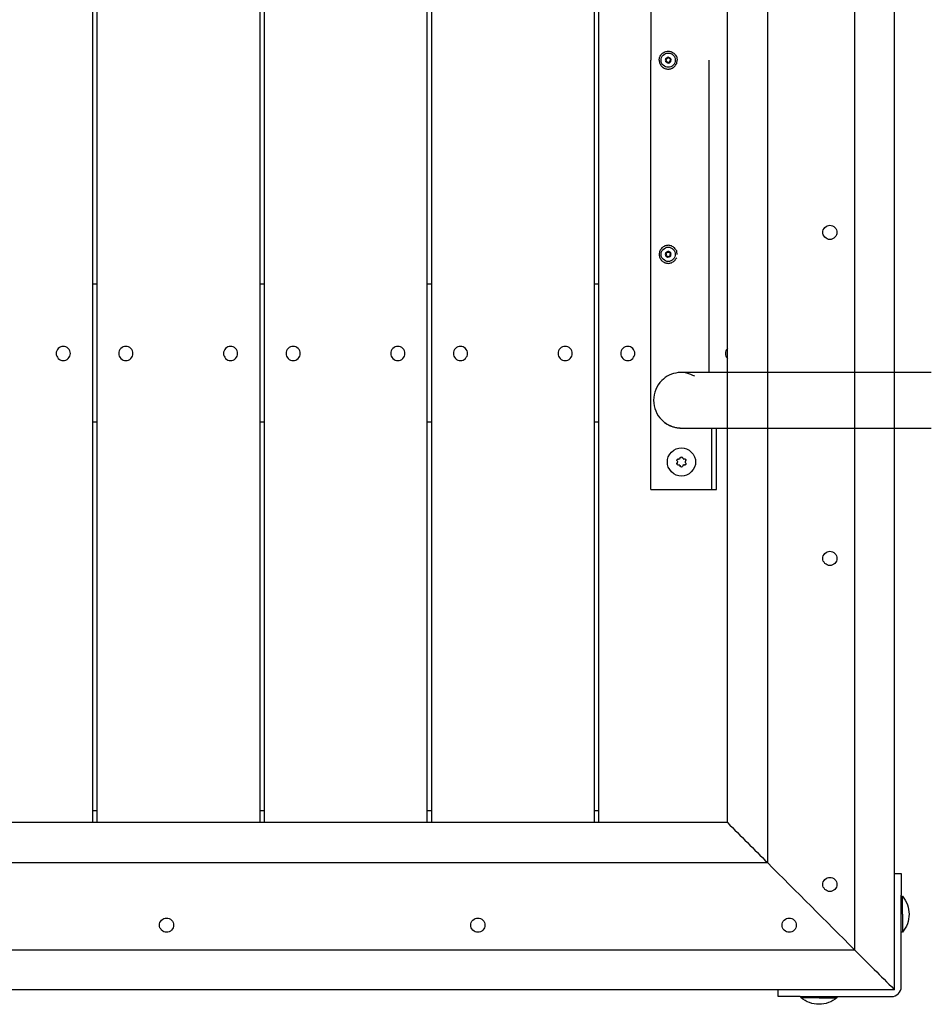
# Model space of a CAD drawing. Units: inches. Extents: x -4036 to 11195, y -9081 to 1086.
# Drawn here: x 6160 to 6781, y -1800 to -1130 of the extents above; entities that cross this region are included whole.
import ezdxf

# ---------------------------------------------------------------- set-up
doc = ezdxf.new("R2010")
doc.units = ezdxf.units.IN
doc.layers.add('Elverdal_Tower', color=7, linetype='Continuous', true_color=0xe05582)
doc.layers.add('Elverdal_UpDown', color=7, linetype='Continuous', true_color=0x40dbfd)

msp = doc.modelspace()

# ---------------------------------------------------------------- linework, layer by layer
at = {"layer": 'Elverdal_Tower'}
for points in [[(6728.78, -614.08), (6728.78, -980.44), (6728.78, -1346.79), (6728.78, -1713.14)], [(6756.01, -1710.66), (6756.01, -1345.96), (6756.01, -981.26), (6756.01, -616.56)], [(6669.37, -673.49), (6669.37, -1000.24), (6669.37, -1326.98), (6669.37, -1653.73)], [(6642.14, -1626.5), (6642.14, -1317.91), (6642.14, -1009.31), (6642.14, -700.72)], [(6209.95, -1017.57), (6209.95, -1114.93), (6209.95, -1212.29), (6209.95, -1309.66)], [(6212.92, -1017.57), (6212.92, -1114.93), (6212.92, -1212.29), (6212.92, -1309.66)], [(6323.81, -1017.57), (6323.81, -1114.93), (6323.81, -1212.29), (6323.81, -1309.66)], [(6326.78, -1017.57), (6326.78, -1114.93), (6326.78, -1212.29), (6326.78, -1309.66)], [(6437.68, -1017.57), (6437.68, -1114.93), (6437.68, -1212.29), (6437.68, -1309.66)], [(6440.65, -1017.57), (6440.65, -1114.93), (6440.65, -1212.29), (6440.65, -1309.66)], [(6551.54, -1017.57), (6551.54, -1114.93), (6551.54, -1212.29), (6551.54, -1309.66)], [(6554.51, -1017.57), (6554.51, -1114.93), (6554.51, -1212.29), (6554.51, -1309.66)], [(6707.14, -1274.51), (6706.91, -1272.14), (6709.58, -1269.46), (6711.95, -1269.7)], [(6711.95, -1269.7), (6714.31, -1269.46), (6716.99, -1272.14), (6716.75, -1274.51)], [(6711.95, -1279.31), (6709.58, -1279.55), (6706.91, -1276.87), (6707.14, -1274.51)], [(6716.75, -1274.51), (6716.99, -1276.87), (6714.31, -1279.55), (6711.95, -1279.31)], [(6212.92, -1309.66), (6211.93, -1309.66), (6210.94, -1309.66), (6209.95, -1309.66)], [(6209.95, -1309.66), (6209.95, -1341.01), (6209.95, -1372.37), (6209.95, -1403.72)], [(6212.92, -1309.66), (6212.92, -1341.01), (6212.92, -1372.36), (6212.92, -1403.72)], [(6323.81, -1309.66), (6323.81, -1341.01), (6323.81, -1372.36), (6323.81, -1403.72)], [(6326.78, -1309.66), (6325.79, -1309.66), (6324.8, -1309.66), (6323.81, -1309.66)], [(6326.78, -1309.66), (6326.78, -1341.01), (6326.78, -1372.37), (6326.78, -1403.72)], [(6440.65, -1309.66), (6439.66, -1309.66), (6438.67, -1309.66), (6437.68, -1309.66)], [(6437.68, -1309.66), (6437.68, -1341.01), (6437.68, -1372.37), (6437.68, -1403.72)], [(6440.65, -1309.66), (6440.65, -1341.01), (6440.65, -1372.37), (6440.65, -1403.72)], [(6554.51, -1309.66), (6553.52, -1309.66), (6552.53, -1309.66), (6551.54, -1309.66)], [(6551.54, -1309.66), (6551.54, -1341.01), (6551.54, -1372.36), (6551.54, -1403.72)], [(6554.51, -1309.66), (6554.51, -1341.01), (6554.51, -1372.36), (6554.51, -1403.72)], [(6190.14, -1352.1), (6187.78, -1351.86), (6185.1, -1354.54), (6185.34, -1356.9)], [(6194.95, -1356.9), (6195.19, -1354.54), (6192.51, -1351.86), (6190.14, -1352.1)], [(6232.72, -1352.1), (6230.36, -1351.86), (6227.68, -1354.54), (6227.92, -1356.9)], [(6237.52, -1356.9), (6237.76, -1354.54), (6235.08, -1351.86), (6232.72, -1352.1)], [(6304.01, -1352.1), (6301.65, -1351.86), (6298.97, -1354.54), (6299.21, -1356.9)], [(6308.81, -1356.9), (6309.05, -1354.54), (6306.37, -1351.86), (6304.01, -1352.1)], [(6346.59, -1352.1), (6344.22, -1351.86), (6341.54, -1354.54), (6341.78, -1356.9)], [(6351.39, -1356.9), (6351.63, -1354.54), (6348.95, -1351.86), (6346.59, -1352.1)], [(6417.88, -1352.1), (6415.51, -1351.86), (6412.83, -1354.54), (6413.07, -1356.9)], [(6422.68, -1356.9), (6422.92, -1354.54), (6420.24, -1351.86), (6417.88, -1352.1)], [(6460.45, -1352.1), (6458.09, -1351.86), (6455.41, -1354.54), (6455.65, -1356.9)], [(6465.25, -1356.9), (6465.49, -1354.54), (6462.81, -1351.86), (6460.45, -1352.1)], [(6531.74, -1352.1), (6529.38, -1351.86), (6526.7, -1354.54), (6526.94, -1356.9)], [(6536.54, -1356.9), (6536.78, -1354.54), (6534.1, -1351.86), (6531.74, -1352.1)], [(6574.32, -1352.1), (6571.95, -1351.86), (6569.28, -1354.54), (6569.52, -1356.9)], [(6579.12, -1356.9), (6579.36, -1354.54), (6576.68, -1351.86), (6574.32, -1352.1)], [(6185.34, -1356.9), (6185.1, -1359.26), (6187.78, -1361.94), (6190.14, -1361.7)], [(6190.14, -1361.7), (6192.51, -1361.94), (6195.19, -1359.26), (6194.95, -1356.9)], [(6227.92, -1356.9), (6227.68, -1359.26), (6230.36, -1361.94), (6232.72, -1361.7)], [(6232.72, -1361.7), (6235.08, -1361.94), (6237.76, -1359.26), (6237.52, -1356.9)], [(6299.21, -1356.9), (6298.97, -1359.26), (6301.65, -1361.94), (6304.01, -1361.7)], [(6304.01, -1361.7), (6306.37, -1361.94), (6309.05, -1359.26), (6308.81, -1356.9)], [(6341.78, -1356.9), (6341.54, -1359.26), (6344.22, -1361.94), (6346.59, -1361.7)], [(6346.59, -1361.7), (6348.95, -1361.94), (6351.63, -1359.26), (6351.39, -1356.9)], [(6413.07, -1356.9), (6412.83, -1359.26), (6415.51, -1361.94), (6417.88, -1361.7)], [(6417.88, -1361.7), (6420.24, -1361.94), (6422.92, -1359.26), (6422.68, -1356.9)], [(6455.65, -1356.9), (6455.41, -1359.26), (6458.09, -1361.94), (6460.45, -1361.7)], [(6460.45, -1361.7), (6462.81, -1361.94), (6465.49, -1359.26), (6465.25, -1356.9)], [(6526.94, -1356.9), (6526.7, -1359.26), (6529.38, -1361.94), (6531.74, -1361.7)], [(6531.74, -1361.7), (6534.1, -1361.94), (6536.78, -1359.26), (6536.54, -1356.9)], [(6569.52, -1356.9), (6569.28, -1359.26), (6571.95, -1361.94), (6574.32, -1361.7)], [(6574.32, -1361.7), (6576.68, -1361.94), (6579.36, -1359.26), (6579.12, -1356.9)], [(6642.14, -1353.58), (6641.23, -1354.51), (6640.79, -1355.8), (6640.81, -1356.9)], [(6640.81, -1356.9), (6640.79, -1358), (6641.23, -1359.29), (6642.14, -1360.22)], [(6212.92, -1403.72), (6211.93, -1403.72), (6210.94, -1403.72), (6209.95, -1403.72)], [(6209.95, -1403.72), (6209.95, -1491.84), (6209.95, -1579.96), (6209.95, -1668.09)], [(6212.92, -1403.72), (6212.92, -1491.84), (6212.92, -1579.96), (6212.92, -1668.09)], [(6323.81, -1403.72), (6323.81, -1491.84), (6323.81, -1579.96), (6323.81, -1668.09)], [(6326.78, -1403.72), (6325.79, -1403.72), (6324.8, -1403.72), (6323.81, -1403.72)], [(6326.78, -1403.72), (6326.78, -1491.84), (6326.78, -1579.96), (6326.78, -1668.09)], [(6440.65, -1403.72), (6439.66, -1403.72), (6438.67, -1403.72), (6437.68, -1403.72)], [(6437.68, -1403.72), (6437.68, -1491.84), (6437.68, -1579.96), (6437.68, -1668.09)], [(6440.65, -1403.72), (6440.65, -1491.84), (6440.65, -1579.96), (6440.65, -1668.09)], [(6554.51, -1403.72), (6553.52, -1403.72), (6552.53, -1403.72), (6551.54, -1403.72)], [(6551.54, -1403.72), (6551.54, -1491.84), (6551.54, -1579.96), (6551.54, -1668.09)], [(6554.51, -1403.72), (6554.51, -1491.84), (6554.51, -1579.96), (6554.51, -1668.09)], [(6707.14, -1496.3), (6706.91, -1493.93), (6709.58, -1491.26), (6711.95, -1491.49)], [(6711.95, -1491.49), (6714.31, -1491.26), (6716.99, -1493.93), (6716.75, -1496.3)], [(6711.95, -1501.1), (6709.58, -1501.34), (6706.91, -1498.66), (6707.14, -1496.3)], [(6716.75, -1496.3), (6716.99, -1498.66), (6714.31, -1501.34), (6711.95, -1501.1)], [(6642.14, -1676.01), (6642.14, -1659.5), (6642.14, -1643), (6642.14, -1626.5)], [(6669.37, -1653.73), (6669.37, -1670.23), (6669.37, -1686.73), (6669.37, -1703.24)], [(6209.95, -1668.09), (6209.95, -1670.73), (6209.95, -1673.37), (6209.95, -1676.01)], [(6212.92, -1668.09), (6211.93, -1668.09), (6210.94, -1668.09), (6209.95, -1668.09)], [(6212.92, -1668.09), (6212.92, -1670.73), (6212.92, -1673.37), (6212.92, -1676.01)], [(6323.81, -1668.09), (6323.81, -1670.73), (6323.81, -1673.37), (6323.81, -1676.01)], [(6326.78, -1668.09), (6325.79, -1668.09), (6324.8, -1668.09), (6323.81, -1668.09)], [(6326.78, -1668.09), (6326.78, -1670.73), (6326.78, -1673.37), (6326.78, -1676.01)], [(6437.68, -1668.09), (6437.68, -1670.73), (6437.68, -1673.37), (6437.68, -1676.01)], [(6440.65, -1668.09), (6439.66, -1668.09), (6438.67, -1668.09), (6437.68, -1668.09)], [(6440.65, -1668.09), (6440.65, -1670.73), (6440.65, -1673.37), (6440.65, -1676.01)], [(6554.51, -1668.09), (6553.52, -1668.09), (6552.53, -1668.09), (6551.54, -1668.09)], [(6551.54, -1668.09), (6551.54, -1670.73), (6551.54, -1673.37), (6551.54, -1676.01)], [(6554.51, -1668.09), (6554.51, -1670.73), (6554.51, -1673.37), (6554.51, -1676.01)], [(6642.14, -1676.01), (6385.2, -1676.01), (6128.26, -1676.01), (5871.32, -1676.01)], [(6642.14, -1676.01), (6651.22, -1685.08), (6660.29, -1694.16), (6669.37, -1703.24)], [(5639.63, -1703.24), (5982.88, -1703.24), (6326.12, -1703.24), (6669.37, -1703.24)], [(6669.37, -1703.24), (6689.17, -1723.04), (6708.98, -1742.84), (6728.78, -1762.64)], [(6707.14, -1718.09), (6706.91, -1715.72), (6709.58, -1713.05), (6711.95, -1713.29)], [(6711.95, -1713.29), (6714.31, -1713.05), (6716.99, -1715.72), (6716.75, -1718.09)], [(6728.78, -1713.14), (6728.78, -1729.64), (6728.78, -1746.14), (6728.78, -1762.64)], [(6756.01, -1740.37), (6756.01, -1730.46), (6756.01, -1720.56), (6756.01, -1710.66)], [(6756.01, -1710.66), (6757.49, -1710.66), (6758.98, -1710.66), (6760.46, -1710.66)], [(6760.46, -1710.66), (6760.46, -1715.61), (6760.46, -1720.56), (6760.46, -1725.51)], [(6711.95, -1722.89), (6709.58, -1723.13), (6706.91, -1720.45), (6707.14, -1718.09)], [(6716.75, -1718.09), (6716.99, -1720.45), (6714.31, -1723.13), (6711.95, -1722.89)], [(6760.46, -1726.18), (6760.46, -1725.96), (6760.46, -1725.74), (6760.46, -1725.51)], [(6760.46, -1750.59), (6760.46, -1742.45), (6760.46, -1734.32), (6760.46, -1726.18)], [(6760.46, -1726.18), (6760.76, -1726.18), (6761.06, -1726.18), (6761.36, -1726.18)], [(6761.36, -1726.18), (6762.75, -1727.84), (6763.89, -1729.8), (6764.65, -1731.89)], [(6761.36, -1738.39), (6761.36, -1734.32), (6761.36, -1730.25), (6761.36, -1726.18)], [(6764.65, -1731.89), (6765.41, -1733.99), (6765.79, -1736.22), (6765.79, -1738.39)], [(6255.63, -1745.79), (6255.39, -1743.43), (6258.07, -1740.75), (6260.43, -1740.99)], [(6260.43, -1740.99), (6262.79, -1740.75), (6265.47, -1743.43), (6265.23, -1745.79)], [(6467.52, -1745.79), (6467.28, -1743.43), (6469.96, -1740.75), (6472.32, -1740.99)], [(6472.32, -1740.99), (6474.68, -1740.75), (6477.36, -1743.43), (6477.12, -1745.79)], [(6679.42, -1745.81), (6679.18, -1743.45), (6681.86, -1740.77), (6684.22, -1741.01)], [(6684.22, -1741.01), (6686.59, -1740.77), (6689.26, -1743.45), (6689.02, -1745.81)], [(6756.01, -1789.87), (6756.01, -1773.37), (6756.01, -1756.87), (6756.01, -1740.37)], [(6761.36, -1738.39), (6761.36, -1742.45), (6761.36, -1746.52), (6761.36, -1750.59)], [(6765.79, -1738.39), (6765.79, -1740.55), (6765.41, -1742.78), (6764.65, -1744.88)], [(6260.43, -1750.59), (6258.07, -1750.83), (6255.39, -1748.15), (6255.63, -1745.79)], [(6265.23, -1745.79), (6265.47, -1748.15), (6262.79, -1750.83), (6260.43, -1750.59)], [(6472.32, -1750.59), (6469.96, -1750.83), (6467.28, -1748.15), (6467.52, -1745.79)], [(6477.12, -1745.79), (6477.36, -1748.15), (6474.68, -1750.83), (6472.32, -1750.59)], [(6684.22, -1750.61), (6681.86, -1750.85), (6679.18, -1748.17), (6679.42, -1745.81)], [(6689.02, -1745.81), (6689.26, -1748.17), (6686.59, -1750.85), (6684.22, -1750.61)], [(6764.65, -1744.88), (6763.89, -1746.98), (6762.75, -1748.93), (6761.36, -1750.59)], [(6760.46, -1787.89), (6760.46, -1775.46), (6760.46, -1763.02), (6760.46, -1750.59)], [(6761.36, -1750.59), (6761.06, -1750.59), (6760.76, -1750.59), (6760.46, -1750.59)], [(5580.22, -1762.64), (5963.07, -1762.64), (6345.93, -1762.64), (6728.78, -1762.64)], [(6728.78, -1762.64), (6737.66, -1771.53), (6746.54, -1780.41), (6755.43, -1789.29)], [(6754.03, -1794.33), (6757.19, -1794.65), (6760.78, -1791.06), (6760.46, -1787.89)], [(6676.8, -1789.87), (6328.6, -1789.87), (5980.4, -1789.87), (5632.2, -1789.87)], [(6756.01, -1789.87), (6729.6, -1789.87), (6703.2, -1789.87), (6676.8, -1789.87)], [(6676.8, -1794.33), (6676.8, -1792.84), (6676.8, -1791.36), (6676.8, -1789.87)], [(6691.65, -1794.33), (6686.7, -1794.33), (6681.75, -1794.33), (6676.8, -1794.33)], [(6691.65, -1794.33), (6691.87, -1794.33), (6692.09, -1794.33), (6692.32, -1794.33)], [(6692.32, -1794.33), (6700.45, -1794.33), (6708.59, -1794.33), (6716.72, -1794.33)], [(6692.32, -1795.22), (6692.32, -1794.92), (6692.32, -1794.63), (6692.32, -1794.33)], [(6716.72, -1794.33), (6729.16, -1794.33), (6741.59, -1794.33), (6754.03, -1794.33)], [(6716.72, -1794.33), (6716.72, -1794.63), (6716.72, -1794.92), (6716.72, -1795.22)], [(6755.43, -1789.29), (6755.62, -1789.49), (6755.81, -1789.68), (6756.01, -1789.87)], [(6698.03, -1798.51), (6695.93, -1797.75), (6693.97, -1796.61), (6692.32, -1795.22)], [(6704.52, -1795.22), (6700.45, -1795.22), (6696.38, -1795.22), (6692.32, -1795.22)], [(6704.52, -1799.66), (6702.36, -1799.66), (6700.13, -1799.28), (6698.03, -1798.51)], [(6704.52, -1795.22), (6708.59, -1795.22), (6712.66, -1795.22), (6716.72, -1795.22)], [(6711.01, -1798.51), (6708.92, -1799.28), (6706.68, -1799.66), (6704.52, -1799.66)], [(6716.72, -1795.22), (6715.07, -1796.61), (6713.11, -1797.75), (6711.01, -1798.51)]]:
    msp.add_open_spline(points, degree=3, dxfattribs=at)
at = {"layer": 'Elverdal_UpDown'}
for points in [[(6589.95, -865.36), (6589.95, -962.69), (6589.95, -1060.03), (6589.95, -1157.36)], [(6597.48, -1152.98), (6598.18, -1152.51), (6598.88, -1152.05), (6599.58, -1151.59)], [(6599.58, -1151.59), (6600.34, -1151.45), (6601.11, -1151.3), (6601.87, -1151.16)], [(6601.87, -1151.16), (6602.63, -1151.3), (6603.39, -1151.45), (6604.15, -1151.59)], [(6604.15, -1151.59), (6604.85, -1152.05), (6605.56, -1152.51), (6606.26, -1152.98)], [(6589.95, -1449.37), (6589.95, -1352.04), (6589.95, -1254.7), (6589.95, -1157.36)], [(6595.66, -1157.36), (6595.8, -1156.6), (6595.95, -1155.84), (6596.1, -1155.08)], [(6595.66, -1157.36), (6595.8, -1158.13), (6595.95, -1158.89), (6596.1, -1159.65)], [(6596.1, -1155.08), (6596.56, -1154.38), (6597.02, -1153.68), (6597.48, -1152.98)], [(6597.05, -1157.36), (6596.81, -1154.99), (6599.5, -1152.31), (6601.87, -1152.55)], [(6601.87, -1162.18), (6599.5, -1162.42), (6596.81, -1159.74), (6597.05, -1157.36)], [(6600.16, -1156.4), (6599.82, -1156.96), (6599.82, -1157.79), (6600.17, -1158.35)], [(6600.12, -1156.64), (6600.12, -1156.62), (6600.12, -1156.6), (6600.12, -1156.58)], [(6600.12, -1156.58), (6600.12, -1156.6), (6600.12, -1156.62), (6600.12, -1156.64)], [(6600.24, -1156.87), (6600.2, -1156.79), (6600.16, -1156.71), (6600.12, -1156.64)], [(6600.12, -1156.64), (6600.16, -1156.72), (6600.2, -1156.79), (6600.24, -1156.87)], [(6600.24, -1157.86), (6600.2, -1157.94), (6600.16, -1158.02), (6600.12, -1158.09)], [(6600.12, -1158.09), (6600.16, -1158.02), (6600.2, -1157.94), (6600.24, -1157.86)], [(6600.16, -1156.4), (6600.23, -1156.34), (6600.3, -1156.28), (6600.36, -1156.22)], [(6600.17, -1156.39), (6600.17, -1156.39), (6600.16, -1156.4), (6600.16, -1156.4)], [(6600.17, -1156.38), (6600.48, -1155.8), (6601.21, -1155.38), (6601.87, -1155.4)], [(6600.36, -1156.22), (6600.3, -1156.27), (6600.23, -1156.33), (6600.17, -1156.39)], [(6600.36, -1156.22), (6600.3, -1156.27), (6600.23, -1156.33), (6600.17, -1156.38)], [(6600.17, -1156.38), (6600.19, -1156.54), (6600.22, -1156.7), (6600.24, -1156.87)], [(6600.36, -1158.51), (6600.3, -1158.46), (6600.23, -1158.4), (6600.17, -1158.35)], [(6600.24, -1156.87), (6600.29, -1156.94), (6600.34, -1157.01), (6600.4, -1157.09)], [(6600.4, -1157.64), (6600.34, -1157.72), (6600.29, -1157.79), (6600.24, -1157.86)], [(6600.24, -1157.86), (6600.48, -1158.93), (6601.21, -1159.35), (6601.87, -1159.33)], [(6601.87, -1155.4), (6601.37, -1155.67), (6600.87, -1155.95), (6600.36, -1156.22)], [(6601.87, -1159.33), (6601.37, -1159.06), (6600.87, -1158.79), (6600.36, -1158.51)], [(6600.4, -1157.09), (6600.42, -1157.18), (6600.43, -1157.27), (6600.45, -1157.36)], [(6600.45, -1157.36), (6600.43, -1157.46), (6600.42, -1157.55), (6600.4, -1157.64)], [(6600.89, -1156.23), (6600.8, -1156.22), (6600.71, -1156.21), (6600.62, -1156.2)], [(6600.62, -1156.21), (6600.71, -1156.21), (6600.8, -1156.22), (6600.89, -1156.23)], [(6600.89, -1158.5), (6600.8, -1158.51), (6600.71, -1158.52), (6600.62, -1158.53)], [(6600.62, -1158.53), (6600.71, -1158.52), (6600.8, -1158.51), (6600.89, -1158.5)], [(6600.89, -1156.23), (6600.98, -1156.2), (6601.07, -1156.17), (6601.16, -1156.14)], [(6601.16, -1156.14), (6601.07, -1156.17), (6600.98, -1156.2), (6600.89, -1156.23)], [(6601.16, -1158.59), (6601.07, -1158.56), (6600.98, -1158.53), (6600.89, -1158.5)], [(6600.89, -1158.5), (6600.98, -1158.53), (6601.07, -1158.56), (6601.16, -1158.59)], [(6601.37, -1155.95), (6601.3, -1156.02), (6601.23, -1156.08), (6601.16, -1156.14)], [(6601.16, -1156.14), (6601.23, -1156.08), (6601.3, -1156.02), (6601.37, -1155.96)], [(6601.37, -1158.78), (6601.3, -1158.72), (6601.23, -1158.65), (6601.16, -1158.59)], [(6601.16, -1158.59), (6601.23, -1158.65), (6601.3, -1158.71), (6601.37, -1158.78)], [(6601.49, -1155.71), (6601.45, -1155.79), (6601.41, -1155.87), (6601.37, -1155.95)], [(6601.37, -1155.96), (6601.39, -1155.92), (6601.41, -1155.89), (6601.43, -1155.86)], [(6601.49, -1159.03), (6601.45, -1158.94), (6601.41, -1158.86), (6601.37, -1158.78)], [(6601.37, -1158.78), (6601.41, -1158.86), (6601.45, -1158.94), (6601.49, -1159.02)], [(6601.62, -1155.49), (6601.58, -1155.56), (6601.53, -1155.63), (6601.49, -1155.71)], [(6601.62, -1155.49), (6601.59, -1155.53), (6601.55, -1155.58), (6601.52, -1155.62)], [(6601.87, -1155.41), (6601.79, -1155.43), (6601.7, -1155.46), (6601.62, -1155.49)], [(6602.25, -1155.71), (6602.04, -1155.63), (6601.83, -1155.56), (6601.62, -1155.49)], [(6601.87, -1152.55), (6604.24, -1152.31), (6606.92, -1154.99), (6606.68, -1157.36)], [(6603.57, -1156.38), (6603.25, -1155.8), (6602.53, -1155.38), (6601.87, -1155.4)], [(6602.11, -1155.49), (6602.03, -1155.46), (6601.95, -1155.43), (6601.87, -1155.4)], [(6602.11, -1155.49), (6602.03, -1155.46), (6601.95, -1155.43), (6601.87, -1155.41)], [(6606.68, -1157.36), (6606.92, -1159.74), (6604.24, -1162.42), (6601.87, -1162.18)], [(6601.87, -1159.33), (6602.53, -1159.35), (6603.25, -1158.93), (6603.57, -1158.35)], [(6602.25, -1155.71), (6602.2, -1155.63), (6602.16, -1155.56), (6602.11, -1155.49)], [(6602.25, -1155.71), (6602.2, -1155.63), (6602.16, -1155.56), (6602.11, -1155.49)], [(6602.36, -1155.95), (6602.33, -1155.87), (6602.29, -1155.79), (6602.25, -1155.71)], [(6602.25, -1159.02), (6602.29, -1158.94), (6602.33, -1158.86), (6602.36, -1158.78)], [(6602.36, -1158.78), (6602.34, -1158.81), (6602.32, -1158.84), (6602.31, -1158.87)], [(6602.57, -1156.14), (6602.5, -1156.08), (6602.43, -1156.02), (6602.36, -1155.95)], [(6602.36, -1158.78), (6602.43, -1158.71), (6602.5, -1158.65), (6602.57, -1158.59)], [(6602.57, -1158.59), (6602.5, -1158.65), (6602.43, -1158.72), (6602.36, -1158.78)], [(6602.84, -1156.23), (6602.75, -1156.2), (6602.66, -1156.17), (6602.57, -1156.14)], [(6602.57, -1158.59), (6602.66, -1158.56), (6602.75, -1158.53), (6602.84, -1158.5)], [(6602.84, -1158.5), (6602.75, -1158.53), (6602.66, -1158.56), (6602.57, -1158.59)], [(6603.11, -1156.2), (6603.02, -1156.21), (6602.93, -1156.22), (6602.84, -1156.23)], [(6602.84, -1158.5), (6602.93, -1158.51), (6603.02, -1158.52), (6603.11, -1158.53)], [(6603.11, -1158.53), (6603.02, -1158.52), (6602.93, -1158.51), (6602.84, -1158.5)], [(6603.37, -1156.22), (6603.28, -1156.21), (6603.2, -1156.21), (6603.11, -1156.2)], [(6603.37, -1156.22), (6603.28, -1156.21), (6603.2, -1156.21), (6603.11, -1156.21)], [(6603.11, -1158.53), (6603.28, -1158.4), (6603.45, -1158.27), (6603.62, -1158.15)], [(6603.11, -1158.53), (6603.2, -1158.52), (6603.28, -1158.52), (6603.37, -1158.51)], [(6603.11, -1158.53), (6603.2, -1158.52), (6603.28, -1158.52), (6603.37, -1158.52)], [(6603.28, -1157.37), (6603.3, -1157.27), (6603.32, -1157.18), (6603.34, -1157.09)], [(6603.34, -1157.64), (6603.32, -1157.55), (6603.3, -1157.46), (6603.28, -1157.37)], [(6603.34, -1157.09), (6603.39, -1157.01), (6603.44, -1156.94), (6603.5, -1156.87)], [(6603.5, -1157.86), (6603.44, -1157.79), (6603.39, -1157.72), (6603.34, -1157.64)], [(6603.57, -1156.38), (6603.5, -1156.33), (6603.44, -1156.27), (6603.37, -1156.22)], [(6603.57, -1156.39), (6603.5, -1156.33), (6603.44, -1156.27), (6603.37, -1156.22)], [(6603.37, -1158.52), (6603.44, -1158.46), (6603.5, -1158.4), (6603.57, -1158.35)], [(6603.37, -1158.51), (6603.44, -1158.46), (6603.5, -1158.4), (6603.57, -1158.35)], [(6603.5, -1156.87), (6603.54, -1156.79), (6603.57, -1156.71), (6603.61, -1156.64)], [(6603.5, -1156.87), (6603.52, -1156.83), (6603.55, -1156.8), (6603.58, -1156.76)], [(6603.58, -1156.76), (6603.55, -1157.13), (6603.52, -1157.5), (6603.5, -1157.86)], [(6603.58, -1158.33), (6603.91, -1157.77), (6603.91, -1156.94), (6603.57, -1156.38)], [(6603.62, -1156.58), (6603.6, -1156.51), (6603.58, -1156.45), (6603.57, -1156.39)], [(6603.57, -1158.35), (6603.57, -1158.34), (6603.57, -1158.34), (6603.58, -1158.33)], [(6603.61, -1156.64), (6603.62, -1156.62), (6603.62, -1156.6), (6603.62, -1156.58)], [(6603.62, -1158.15), (6603.62, -1158.13), (6603.62, -1158.11), (6603.61, -1158.09)], [(6603.62, -1158.15), (6603.62, -1158.13), (6603.62, -1158.11), (6603.61, -1158.09)], [(6606.26, -1152.98), (6606.72, -1153.68), (6607.18, -1154.38), (6607.64, -1155.08)], [(6607.64, -1155.08), (6607.78, -1155.84), (6607.93, -1156.6), (6608.07, -1157.36)], [(6607.64, -1159.65), (6607.78, -1158.89), (6607.93, -1158.13), (6608.07, -1157.36)], [(6629.68, -1369.8), (6629.68, -1298.99), (6629.68, -1228.18), (6629.68, -1157.36)], [(6596.1, -1159.65), (6596.56, -1160.35), (6597.02, -1161.05), (6597.48, -1161.75)], [(6597.48, -1161.75), (6598.18, -1162.22), (6598.88, -1162.68), (6599.58, -1163.14)], [(6599.58, -1163.14), (6600.34, -1163.28), (6601.11, -1163.43), (6601.87, -1163.57)], [(6601.62, -1159.24), (6601.58, -1159.17), (6601.53, -1159.1), (6601.49, -1159.02)], [(6601.87, -1159.33), (6601.79, -1159.3), (6601.7, -1159.27), (6601.62, -1159.24)], [(6602.11, -1159.24), (6602.03, -1159.27), (6601.95, -1159.3), (6601.87, -1159.33)], [(6601.87, -1163.57), (6602.63, -1163.43), (6603.39, -1163.28), (6604.15, -1163.14)], [(6602.25, -1159.02), (6602.2, -1159.1), (6602.16, -1159.17), (6602.11, -1159.24)], [(6604.15, -1163.14), (6604.85, -1162.68), (6605.56, -1162.22), (6606.26, -1161.75)], [(6606.26, -1161.75), (6606.72, -1161.05), (6607.18, -1160.35), (6607.64, -1159.65)], [(6597.48, -1285.07), (6597.02, -1285.78), (6596.56, -1286.48), (6596.1, -1287.18)], [(6597.05, -1289.46), (6596.81, -1287.09), (6599.5, -1284.41), (6601.87, -1284.65)], [(6599.58, -1283.69), (6598.88, -1284.15), (6598.18, -1284.61), (6597.48, -1285.07)], [(6601.87, -1283.26), (6601.11, -1283.4), (6600.34, -1283.55), (6599.58, -1283.69)], [(6604.15, -1283.69), (6603.39, -1283.55), (6602.63, -1283.4), (6601.87, -1283.26)], [(6601.87, -1284.65), (6604.24, -1284.41), (6606.93, -1287.09), (6606.69, -1289.46)], [(6606.26, -1285.07), (6605.56, -1284.61), (6604.85, -1284.15), (6604.15, -1283.69)], [(6607.64, -1287.18), (6607.18, -1286.48), (6606.72, -1285.78), (6606.26, -1285.07)], [(6596.1, -1287.18), (6595.95, -1287.94), (6595.81, -1288.7), (6595.66, -1289.46)], [(6595.66, -1289.46), (6595.81, -1290.23), (6595.95, -1290.99), (6596.1, -1291.75)], [(6596.1, -1291.75), (6596.56, -1292.45), (6597.02, -1293.15), (6597.48, -1293.85)], [(6601.87, -1294.28), (6599.5, -1294.52), (6596.81, -1291.83), (6597.05, -1289.46)], [(6600.16, -1288.5), (6599.82, -1289.06), (6599.83, -1289.89), (6600.17, -1290.44)], [(6600.12, -1288.74), (6600.12, -1288.72), (6600.12, -1288.7), (6600.12, -1288.68)], [(6600.12, -1288.68), (6600.12, -1288.7), (6600.12, -1288.72), (6600.12, -1288.74)], [(6600.24, -1288.96), (6600.2, -1288.89), (6600.16, -1288.81), (6600.12, -1288.74)], [(6600.12, -1288.74), (6600.16, -1288.82), (6600.2, -1288.89), (6600.24, -1288.97)], [(6600.12, -1290.25), (6600.12, -1290.23), (6600.12, -1290.21), (6600.12, -1290.19)], [(6600.12, -1290.25), (6600.13, -1290.31), (6600.15, -1290.38), (6600.17, -1290.45)], [(6600.16, -1288.5), (6600.23, -1288.44), (6600.3, -1288.38), (6600.37, -1288.31)], [(6600.17, -1288.49), (6600.17, -1288.49), (6600.16, -1288.5), (6600.16, -1288.5)], [(6600.37, -1288.31), (6600.3, -1288.37), (6600.23, -1288.43), (6600.17, -1288.48)], [(6600.37, -1288.32), (6600.3, -1288.37), (6600.23, -1288.43), (6600.17, -1288.49)], [(6600.17, -1288.48), (6600.19, -1288.64), (6600.22, -1288.8), (6600.24, -1288.96)], [(6600.17, -1290.44), (6600.48, -1291.03), (6601.21, -1291.45), (6601.87, -1291.43)], [(6600.37, -1290.61), (6600.3, -1290.56), (6600.23, -1290.5), (6600.17, -1290.44)], [(6600.17, -1290.45), (6600.23, -1290.5), (6600.3, -1290.56), (6600.37, -1290.62)], [(6600.24, -1288.96), (6600.24, -1289.3), (6600.24, -1289.63), (6600.24, -1289.97)], [(6600.24, -1288.96), (6600.29, -1289.04), (6600.34, -1289.11), (6600.4, -1289.19)], [(6600.4, -1289.74), (6600.34, -1289.81), (6600.29, -1289.89), (6600.24, -1289.96)], [(6600.24, -1289.96), (6600.28, -1290.18), (6600.32, -1290.4), (6600.37, -1290.61)], [(6600.62, -1288.31), (6600.54, -1288.31), (6600.45, -1288.31), (6600.37, -1288.32)], [(6600.37, -1290.62), (6600.45, -1290.62), (6600.54, -1290.62), (6600.62, -1290.63)], [(6600.4, -1289.19), (6600.42, -1289.28), (6600.44, -1289.37), (6600.45, -1289.46)], [(6600.45, -1289.46), (6600.44, -1289.56), (6600.42, -1289.65), (6600.4, -1289.74)], [(6601.52, -1287.72), (6600.48, -1287.9), (6601.21, -1287.48), (6601.87, -1287.5)], [(6600.62, -1288.3), (6600.96, -1288.07), (6601.29, -1287.83), (6601.62, -1287.59)], [(6600.89, -1288.33), (6600.8, -1288.32), (6600.71, -1288.31), (6600.62, -1288.3)], [(6600.62, -1288.31), (6600.71, -1288.31), (6600.8, -1288.32), (6600.89, -1288.33)], [(6600.62, -1290.63), (6602.53, -1291.45), (6603.25, -1291.03), (6603.57, -1290.44)], [(6600.89, -1290.6), (6600.8, -1290.61), (6600.71, -1290.62), (6600.62, -1290.63)], [(6600.62, -1290.62), (6600.71, -1290.62), (6600.8, -1290.61), (6600.89, -1290.6)], [(6601.16, -1288.24), (6601.07, -1288.27), (6600.98, -1288.3), (6600.89, -1288.33)], [(6600.89, -1288.33), (6600.98, -1288.3), (6601.07, -1288.27), (6601.16, -1288.24)], [(6601.16, -1290.69), (6601.07, -1290.66), (6600.98, -1290.63), (6600.89, -1290.6)], [(6600.89, -1290.6), (6600.98, -1290.63), (6601.07, -1290.66), (6601.16, -1290.69)], [(6601.37, -1288.05), (6601.3, -1288.11), (6601.23, -1288.18), (6601.16, -1288.24)], [(6601.16, -1288.24), (6601.23, -1288.18), (6601.3, -1288.12), (6601.37, -1288.05)], [(6601.37, -1290.88), (6601.3, -1290.82), (6601.23, -1290.75), (6601.16, -1290.69)], [(6601.16, -1290.69), (6601.23, -1290.75), (6601.3, -1290.81), (6601.37, -1290.88)], [(6601.49, -1287.8), (6601.45, -1287.89), (6601.41, -1287.97), (6601.37, -1288.05)], [(6601.37, -1288.05), (6601.39, -1288.02), (6601.41, -1287.99), (6601.43, -1287.96)], [(6601.49, -1291.12), (6601.45, -1291.04), (6601.41, -1290.96), (6601.37, -1290.88)], [(6601.37, -1290.88), (6601.41, -1290.96), (6601.45, -1291.04), (6601.49, -1291.12)], [(6601.43, -1287.96), (6601.74, -1287.99), (6602.05, -1288.02), (6602.36, -1288.05)], [(6601.62, -1291.34), (6601.58, -1291.27), (6601.53, -1291.2), (6601.49, -1291.12)], [(6601.62, -1287.59), (6601.59, -1287.63), (6601.55, -1287.67), (6601.52, -1287.72)], [(6601.87, -1287.5), (6601.79, -1287.53), (6601.71, -1287.56), (6601.62, -1287.59)], [(6601.87, -1291.43), (6601.79, -1291.4), (6601.71, -1291.37), (6601.62, -1291.34)], [(6603.57, -1288.48), (6603.25, -1287.9), (6602.53, -1287.48), (6601.87, -1287.5)], [(6602.11, -1287.59), (6602.03, -1287.56), (6601.95, -1287.53), (6601.87, -1287.5)], [(6602.11, -1287.59), (6602.03, -1287.56), (6601.95, -1287.53), (6601.87, -1287.5)], [(6606.69, -1289.46), (6606.93, -1291.83), (6604.24, -1294.52), (6601.87, -1294.28)], [(6602.11, -1291.34), (6602.03, -1291.37), (6601.95, -1291.4), (6601.87, -1291.43)], [(6603.57, -1288.48), (6603.08, -1288.19), (6602.6, -1287.89), (6602.11, -1287.59)], [(6603.11, -1288.31), (6602.78, -1288.07), (6602.45, -1287.83), (6602.11, -1287.59)], [(6602.25, -1291.12), (6602.2, -1291.2), (6602.16, -1291.27), (6602.11, -1291.34)], [(6602.36, -1288.05), (6602.33, -1287.97), (6602.29, -1287.89), (6602.25, -1287.81)], [(6602.25, -1291.12), (6602.29, -1291.04), (6602.33, -1290.96), (6602.36, -1290.88)], [(6602.36, -1290.88), (6602.34, -1290.91), (6602.33, -1290.94), (6602.31, -1290.97)], [(6602.57, -1288.24), (6602.5, -1288.18), (6602.43, -1288.11), (6602.36, -1288.05)], [(6602.36, -1288.05), (6602.43, -1288.12), (6602.5, -1288.18), (6602.57, -1288.24)], [(6602.36, -1290.88), (6602.43, -1290.81), (6602.5, -1290.75), (6602.57, -1290.69)], [(6602.57, -1290.69), (6602.5, -1290.75), (6602.43, -1290.82), (6602.36, -1290.88)], [(6602.84, -1288.33), (6602.75, -1288.3), (6602.66, -1288.27), (6602.57, -1288.24)], [(6602.57, -1288.24), (6602.66, -1288.27), (6602.75, -1288.3), (6602.84, -1288.33)], [(6602.57, -1290.69), (6602.66, -1290.66), (6602.75, -1290.63), (6602.84, -1290.6)], [(6602.84, -1290.6), (6602.75, -1290.63), (6602.66, -1290.66), (6602.57, -1290.69)], [(6603.11, -1288.3), (6603.02, -1288.31), (6602.93, -1288.32), (6602.84, -1288.33)], [(6602.84, -1288.33), (6602.93, -1288.32), (6603.02, -1288.31), (6603.11, -1288.31)], [(6602.84, -1290.6), (6602.93, -1290.61), (6603.02, -1290.62), (6603.11, -1290.62)], [(6603.11, -1290.63), (6603.02, -1290.62), (6602.93, -1290.61), (6602.84, -1290.6)], [(6603.37, -1288.31), (6603.29, -1288.31), (6603.2, -1288.31), (6603.11, -1288.3)], [(6603.11, -1288.3), (6603.24, -1288.52), (6603.37, -1288.75), (6603.5, -1288.97)], [(6603.37, -1288.32), (6603.29, -1288.31), (6603.2, -1288.31), (6603.11, -1288.31)], [(6603.11, -1290.63), (6603.2, -1290.62), (6603.29, -1290.62), (6603.37, -1290.62)], [(6603.28, -1289.46), (6603.3, -1289.37), (6603.32, -1289.28), (6603.34, -1289.19)], [(6603.34, -1289.74), (6603.32, -1289.65), (6603.3, -1289.56), (6603.28, -1289.46)], [(6603.34, -1289.19), (6603.39, -1289.11), (6603.44, -1289.04), (6603.5, -1288.96)], [(6603.5, -1289.96), (6603.44, -1289.89), (6603.39, -1289.81), (6603.34, -1289.74)], [(6603.58, -1288.86), (6603.51, -1288.68), (6603.44, -1288.5), (6603.37, -1288.31)], [(6603.57, -1288.49), (6603.5, -1288.43), (6603.44, -1288.37), (6603.37, -1288.32)], [(6603.5, -1289.96), (6603.45, -1290.18), (6603.41, -1290.4), (6603.37, -1290.61)], [(6603.37, -1290.61), (6603.44, -1290.56), (6603.5, -1290.5), (6603.57, -1290.44)], [(6603.37, -1290.62), (6603.44, -1290.56), (6603.5, -1290.5), (6603.57, -1290.45)], [(6603.5, -1288.96), (6603.54, -1288.89), (6603.58, -1288.81), (6603.61, -1288.74)], [(6603.5, -1288.96), (6603.52, -1288.93), (6603.55, -1288.89), (6603.58, -1288.86)], [(6603.5, -1289.97), (6603.5, -1289.96), (6603.5, -1289.96), (6603.5, -1289.96)], [(6603.61, -1290.19), (6603.58, -1290.12), (6603.54, -1290.04), (6603.5, -1289.97)], [(6603.58, -1290.43), (6603.92, -1289.87), (6603.91, -1289.04), (6603.57, -1288.48)], [(6603.62, -1288.68), (6603.6, -1288.61), (6603.58, -1288.55), (6603.57, -1288.49)], [(6603.57, -1290.45), (6603.57, -1290.44), (6603.57, -1290.43), (6603.58, -1290.43)], [(6603.61, -1288.74), (6603.62, -1288.72), (6603.62, -1288.7), (6603.62, -1288.68)], [(6603.62, -1290.25), (6603.62, -1290.23), (6603.62, -1290.21), (6603.61, -1290.19)], [(6603.62, -1290.25), (6603.62, -1290.23), (6603.62, -1290.21), (6603.61, -1290.19)], [(6606.26, -1293.85), (6606.72, -1293.15), (6607.18, -1292.45), (6607.64, -1291.75)], [(6608.08, -1289.46), (6607.93, -1288.7), (6607.79, -1287.94), (6607.64, -1287.18)], [(6597.48, -1293.85), (6598.18, -1294.31), (6598.88, -1294.78), (6599.58, -1295.24)], [(6599.58, -1295.24), (6600.34, -1295.38), (6601.11, -1295.53), (6601.87, -1295.67)], [(6601.87, -1295.67), (6602.63, -1295.53), (6603.39, -1295.38), (6604.15, -1295.24)], [(6604.15, -1295.24), (6604.85, -1294.78), (6605.56, -1294.31), (6606.26, -1293.85)], [(6608.59, -1369.93), (6604.39, -1370.44), (6600.48, -1372.34), (6597.48, -1375.34)], [(6610.87, -1369.8), (6610.11, -1369.84), (6609.35, -1369.89), (6608.59, -1369.93)], [(6614.31, -1370.11), (6613.16, -1370.01), (6612.02, -1369.9), (6610.87, -1369.8)], [(6611.29, -1369.8), (6611.15, -1369.8), (6611.01, -1369.8), (6610.87, -1369.8)], [(6612.6, -1369.8), (6612.16, -1369.8), (6611.73, -1369.8), (6611.29, -1369.8)], [(6614.84, -1369.8), (6614.1, -1369.8), (6613.35, -1369.8), (6612.6, -1369.8)], [(6614.31, -1370.11), (6616.15, -1370.76), (6617.98, -1371.4), (6619.82, -1372.05)], [(6618.01, -1369.8), (6616.96, -1369.8), (6615.9, -1369.8), (6614.84, -1369.8)], [(6622.09, -1369.8), (6620.73, -1369.8), (6619.37, -1369.8), (6618.01, -1369.8)], [(6627.03, -1369.8), (6625.38, -1369.8), (6623.74, -1369.8), (6622.09, -1369.8)], [(6629.68, -1369.8), (6628.8, -1369.8), (6627.91, -1369.8), (6627.03, -1369.8)], [(6631.67, -1369.8), (6631, -1369.8), (6630.34, -1369.8), (6629.68, -1369.8)], [(6632.73, -1369.8), (6632.38, -1369.8), (6632.02, -1369.8), (6631.67, -1369.8)], [(6639.1, -1369.8), (6636.98, -1369.8), (6634.86, -1369.8), (6632.73, -1369.8)], [(6646.01, -1369.8), (6643.71, -1369.8), (6641.4, -1369.8), (6639.1, -1369.8)], [(6653.32, -1369.8), (6650.88, -1369.8), (6648.45, -1369.8), (6646.01, -1369.8)], [(6660.93, -1369.8), (6658.39, -1369.8), (6655.86, -1369.8), (6653.32, -1369.8)], [(6669.01, -1369.8), (6666.32, -1369.8), (6663.62, -1369.8), (6660.93, -1369.8)], [(6677.57, -1369.8), (6674.72, -1369.8), (6671.86, -1369.8), (6669.01, -1369.8)], [(6686.5, -1369.8), (6683.52, -1369.8), (6680.55, -1369.8), (6677.57, -1369.8)], [(6695.66, -1369.8), (6692.61, -1369.8), (6689.55, -1369.8), (6686.5, -1369.8)], [(6704.91, -1369.8), (6701.83, -1369.8), (6698.75, -1369.8), (6695.66, -1369.8)], [(6714.1, -1369.8), (6711.04, -1369.8), (6707.98, -1369.8), (6704.91, -1369.8)], [(6723.08, -1369.8), (6720.09, -1369.8), (6717.09, -1369.8), (6714.1, -1369.8)], [(6731.7, -1369.8), (6728.83, -1369.8), (6725.95, -1369.8), (6723.08, -1369.8)], [(6739.86, -1369.8), (6737.14, -1369.8), (6734.42, -1369.8), (6731.7, -1369.8)], [(6747.44, -1369.8), (6744.92, -1369.8), (6742.38, -1369.8), (6739.86, -1369.8)], [(6749.22, -1369.8), (6748.63, -1369.8), (6748.04, -1369.8), (6747.44, -1369.8)], [(6750.29, -1369.8), (6749.93, -1369.8), (6749.58, -1369.8), (6749.22, -1369.8)], [(6751.78, -1369.8), (6751.28, -1369.8), (6750.79, -1369.8), (6750.29, -1369.8)], [(6757.6, -1369.8), (6755.66, -1369.8), (6753.72, -1369.8), (6751.78, -1369.8)], [(6780.97, -1369.8), (6773.18, -1369.8), (6765.39, -1369.8), (6757.6, -1369.8)], [(6597.48, -1375.34), (6593.92, -1378.9), (6591.94, -1383.71), (6591.94, -1388.73)], [(6591.94, -1388.73), (6591.94, -1393.74), (6593.92, -1398.56), (6597.48, -1402.11)], [(6597.48, -1402.11), (6597.8, -1402.41), (6598.12, -1402.71), (6598.44, -1403)], [(6597.48, -1402.11), (6597.8, -1402.41), (6598.12, -1402.71), (6598.43, -1403)], [(6598.44, -1403), (6598.77, -1403.28), (6599.11, -1403.55), (6599.45, -1403.83)], [(6598.44, -1403.01), (6598.77, -1403.28), (6599.11, -1403.55), (6599.45, -1403.83)], [(6599.45, -1403.83), (6601.18, -1405.14), (6603.11, -1406.12), (6605.07, -1406.75)], [(6599.45, -1403.83), (6599.8, -1404.07), (6600.15, -1404.32), (6600.51, -1404.57)], [(6600.51, -1404.57), (6600.87, -1404.79), (6601.24, -1405.02), (6601.61, -1405.24)], [(6601.61, -1405.24), (6601.99, -1405.43), (6602.36, -1405.63), (6602.74, -1405.83)], [(6602.74, -1405.83), (6603.13, -1405.99), (6603.51, -1406.16), (6603.9, -1406.33)], [(6603.9, -1406.33), (6604.29, -1406.47), (6604.68, -1406.61), (6605.07, -1406.75)], [(6605.07, -1406.75), (6605.46, -1406.86), (6605.85, -1406.97), (6606.25, -1407.09)], [(6606.25, -1407.09), (6606.64, -1407.17), (6607.03, -1407.26), (6607.42, -1407.34)], [(6606.25, -1407.09), (6606.64, -1407.17), (6607.03, -1407.26), (6607.42, -1407.34)], [(6607.42, -1407.34), (6608.57, -1407.45), (6609.72, -1407.55), (6610.87, -1407.66)], [(6607.42, -1407.34), (6607.81, -1407.4), (6608.2, -1407.46), (6608.59, -1407.52)], [(6608.59, -1407.52), (6608.97, -1407.55), (6609.36, -1407.59), (6609.74, -1407.62)], [(6609.74, -1407.62), (6610.12, -1407.64), (6610.49, -1407.65), (6610.87, -1407.66)], [(6610.87, -1407.66), (6611.01, -1407.66), (6611.15, -1407.66), (6611.29, -1407.66)], [(6611.29, -1407.66), (6611.73, -1407.66), (6612.16, -1407.66), (6612.6, -1407.66)], [(6612.6, -1407.66), (6613.35, -1407.66), (6614.1, -1407.66), (6614.84, -1407.66)], [(6614.84, -1407.66), (6615.9, -1407.66), (6616.96, -1407.66), (6618.01, -1407.66)], [(6618.01, -1407.66), (6619.37, -1407.66), (6620.73, -1407.66), (6622.1, -1407.66)], [(6622.1, -1407.66), (6623.74, -1407.66), (6625.38, -1407.66), (6627.03, -1407.66)], [(6627.03, -1407.66), (6628.57, -1407.66), (6630.12, -1407.66), (6631.67, -1407.66)], [(6631.67, -1449.37), (6631.67, -1435.47), (6631.67, -1421.56), (6631.67, -1407.66)], [(6631.67, -1407.66), (6632.02, -1407.66), (6632.38, -1407.66), (6632.73, -1407.66)], [(6632.73, -1407.66), (6634.86, -1407.66), (6636.98, -1407.66), (6639.1, -1407.66)], [(6634.65, -1449.37), (6634.65, -1435.47), (6634.65, -1421.56), (6634.65, -1407.66)], [(6639.1, -1407.66), (6641.4, -1407.66), (6643.71, -1407.66), (6646.01, -1407.66)], [(6646.01, -1407.66), (6648.45, -1407.66), (6650.88, -1407.66), (6653.32, -1407.66)], [(6653.32, -1407.66), (6655.86, -1407.66), (6658.39, -1407.66), (6660.93, -1407.66)], [(6660.93, -1407.66), (6663.62, -1407.66), (6666.32, -1407.66), (6669.01, -1407.66)], [(6669.01, -1407.66), (6671.86, -1407.66), (6674.72, -1407.66), (6677.57, -1407.66)], [(6677.57, -1407.66), (6680.55, -1407.66), (6683.52, -1407.66), (6686.5, -1407.66)], [(6686.5, -1407.66), (6689.55, -1407.66), (6692.61, -1407.66), (6695.66, -1407.66)], [(6695.66, -1407.66), (6698.75, -1407.66), (6701.83, -1407.66), (6704.91, -1407.66)], [(6704.91, -1407.66), (6707.98, -1407.66), (6711.04, -1407.66), (6714.1, -1407.66)], [(6714.1, -1407.66), (6717.09, -1407.66), (6720.09, -1407.66), (6723.08, -1407.66)], [(6723.08, -1407.66), (6725.95, -1407.66), (6728.83, -1407.66), (6731.7, -1407.66)], [(6731.7, -1407.66), (6734.42, -1407.66), (6737.14, -1407.66), (6739.86, -1407.66)], [(6739.86, -1407.66), (6742.39, -1407.66), (6744.92, -1407.66), (6747.45, -1407.66)], [(6747.45, -1407.66), (6748.04, -1407.66), (6748.63, -1407.66), (6749.22, -1407.66)], [(6749.22, -1407.66), (6749.58, -1407.66), (6749.93, -1407.66), (6750.29, -1407.66)], [(6750.29, -1407.66), (6750.79, -1407.66), (6751.28, -1407.66), (6751.78, -1407.66)], [(6751.78, -1407.66), (6753.72, -1407.66), (6755.66, -1407.66), (6757.6, -1407.66)], [(6757.6, -1407.66), (6765.39, -1407.66), (6773.18, -1407.66), (6780.97, -1407.66)], [(6601.32, -1430.71), (6600.85, -1426), (6606.18, -1420.67), (6610.88, -1421.15)], [(6610.88, -1421.15), (6615.59, -1420.67), (6620.92, -1426), (6620.44, -1430.71)], [(6610.88, -1440.26), (6606.18, -1440.74), (6600.85, -1435.41), (6601.32, -1430.71)], [(6607.8, -1429.82), (6607.83, -1429.53), (6607.85, -1429.25), (6607.87, -1428.97)], [(6608.42, -1430.41), (6608.21, -1430.21), (6608.01, -1430.01), (6607.8, -1429.82)], [(6607.8, -1431.59), (6608.01, -1431.4), (6608.21, -1431.2), (6608.42, -1431)], [(6607.87, -1432.44), (6607.85, -1432.16), (6607.83, -1431.88), (6607.8, -1431.59)], [(6607.87, -1428.97), (6608.55, -1428.79), (6609.23, -1428.6), (6609.91, -1428.42)], [(6607.87, -1428.97), (6608.11, -1428.81), (6608.34, -1428.64), (6608.57, -1428.48)], [(6607.87, -1432.44), (6608.05, -1431.76), (6608.24, -1431.08), (6608.42, -1430.41)], [(6608.57, -1432.93), (6608.34, -1432.77), (6608.11, -1432.6), (6607.87, -1432.44)], [(6608.57, -1428.48), (6608.85, -1428.56), (6609.12, -1428.64), (6609.39, -1428.72)], [(6609.39, -1432.69), (6609.12, -1432.77), (6608.85, -1432.85), (6608.57, -1432.93)], [(6610.88, -1434.18), (6610.38, -1433.68), (6609.89, -1433.19), (6609.39, -1432.69)], [(6609.91, -1428.42), (6609.98, -1428.15), (6610.04, -1427.87), (6610.11, -1427.59)], [(6610.11, -1433.82), (6610.04, -1433.54), (6609.98, -1433.27), (6609.91, -1432.99)], [(6610.11, -1427.59), (6610.37, -1427.47), (6610.63, -1427.35), (6610.88, -1427.23)], [(6610.88, -1427.23), (6611.38, -1427.73), (6611.88, -1428.22), (6612.37, -1428.72)], [(6610.88, -1427.23), (6611.14, -1427.35), (6611.39, -1427.47), (6611.65, -1427.59)], [(6620.44, -1430.71), (6620.92, -1435.41), (6615.59, -1440.74), (6610.88, -1440.26)], [(6611.65, -1427.59), (6611.72, -1427.87), (6611.79, -1428.15), (6611.86, -1428.42)], [(6611.86, -1432.99), (6611.79, -1433.27), (6611.72, -1433.54), (6611.65, -1433.82)], [(6613.89, -1432.44), (6613.21, -1432.63), (6612.53, -1432.81), (6611.86, -1432.99)], [(6612.37, -1428.72), (6612.65, -1428.64), (6612.92, -1428.56), (6613.19, -1428.48)], [(6613.19, -1432.93), (6612.92, -1432.85), (6612.65, -1432.77), (6612.37, -1432.69)], [(6613.19, -1428.48), (6613.43, -1428.64), (6613.66, -1428.81), (6613.89, -1428.97)], [(6613.89, -1432.44), (6613.66, -1432.6), (6613.43, -1432.77), (6613.19, -1432.93)], [(6613.89, -1428.97), (6613.71, -1429.65), (6613.53, -1430.33), (6613.35, -1431)], [(6613.96, -1429.82), (6613.76, -1430.01), (6613.55, -1430.21), (6613.35, -1430.41)], [(6613.35, -1431), (6613.55, -1431.2), (6613.76, -1431.4), (6613.96, -1431.59)], [(6613.89, -1428.97), (6613.92, -1429.25), (6613.94, -1429.53), (6613.96, -1429.82)], [(6613.96, -1431.59), (6613.94, -1431.88), (6613.92, -1432.16), (6613.89, -1432.44)], [(6610.88, -1434.18), (6610.63, -1434.06), (6610.37, -1433.94), (6610.11, -1433.82)], [(6611.65, -1433.82), (6611.39, -1433.94), (6611.14, -1434.06), (6610.88, -1434.18)], [(6589.95, -1449.37), (6603.19, -1449.37), (6616.44, -1449.37), (6629.68, -1449.37)], [(6629.68, -1449.37), (6630.34, -1449.37), (6631, -1449.37), (6631.67, -1449.37)], [(6631.67, -1449.37), (6632.66, -1449.37), (6633.66, -1449.37), (6634.65, -1449.37)]]:
    msp.add_open_spline(points, degree=3, dxfattribs=at)

doc.saveas('drawing.dxf')
